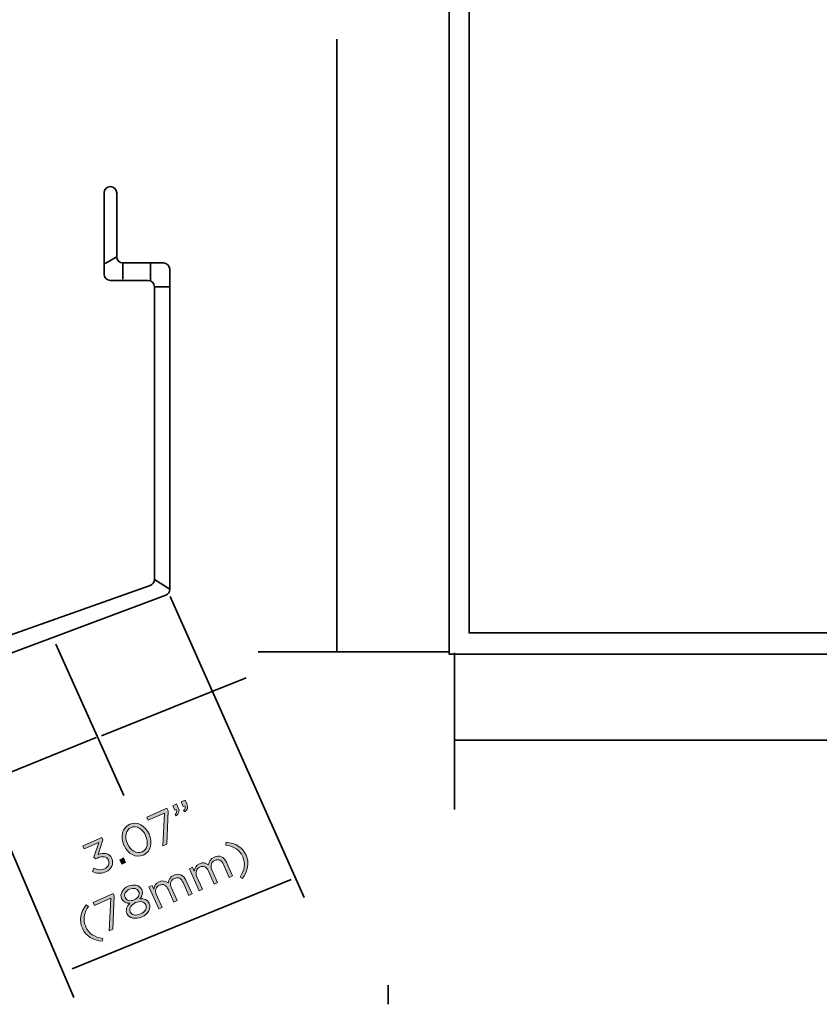
# Model space of a CAD drawing. Units: inches. Extents: x -4.5 to 16.1, y 0.5 to 11.2.
# Drawn here: x 5.1 to 8.7, y 3.1 to 7.5 of the extents above; entities that cross this region are included whole.
import ezdxf

# ---------------------------------------------------------------- set-up
doc = ezdxf.new("R2010")
doc.units = ezdxf.units.IN
doc.header["$MEASUREMENT"] = 0
doc.layers.add('artwork', color=7, linetype='Continuous', lineweight=0)

# ---------------------------------------------------------------- blocks, each defined once
blk = doc.blocks.new('Block_11')
at = {"layer": 'artwork', "color": 18, "lineweight": 35, "true_color": 0x000000}
for p, q in [((6.5341, 4.7026), (6.5341, 7.4427)), ((7.037, 4.7014), (6.1817, 4.7014)), ((7.0605, 3.9965), (7.0605, 4.6967)), ((7.0652, 4.3067), (11.2289, 4.3067))]:
    blk.add_line(p, q, dxfattribs=at)
for points in [[(11.2259, 4.6914), (7.037, 4.6914), (7.037, 10.9611), (11.2259, 10.9611)], [(11.1202, 4.7862), (7.126, 4.7862), (7.126, 10.8861), (11.1202, 10.8861)]]:
    blk.add_lwpolyline(points, close=True, dxfattribs=at)
blk = doc.blocks.new('Block_14')
at = {"layer": 'artwork', "true_color": 0x231f20, "transparency": 33554687}
h = blk.add_hatch(color=250, dxfattribs=at)
h.dxf.hatch_style = 2
edge = h.paths.add_edge_path()
edge.add_spline(control_points=[(5.8482, 3.9908), (5.8562, 3.9985), (5.858, 4.0052), (5.8536, 4.013), (5.8536, 4.013), (5.8467, 4.01), (5.8467, 4.01), (5.8467, 4.01), (5.8378, 4.0299), (5.8378, 4.0299), (5.8378, 4.0299), (5.8553, 4.0378), (5.8553, 4.0378), (5.8553, 4.0378), (5.863, 4.0206), (5.863, 4.0206), (5.8698, 4.0052), (5.8665, 3.9948), (5.8535, 3.9852), (5.8535, 3.9852), (5.8482, 3.9908), (5.8482, 3.9908)], knot_values=[0, 0, 0, 0, 1, 1, 1, 2, 2, 2, 3, 3, 3, 4, 4, 4, 5, 5, 5, 6, 6, 6, 7, 7, 7, 7], degree=3, periodic=0)
edge = h.paths.add_edge_path()
edge.add_spline(control_points=[(5.8102, 3.9738), (5.8182, 3.9815), (5.82, 3.9882), (5.8155, 3.996), (5.8155, 3.996), (5.8087, 3.993), (5.8087, 3.993), (5.8087, 3.993), (5.7998, 4.013), (5.7998, 4.013), (5.7998, 4.013), (5.8173, 4.0208), (5.8173, 4.0208), (5.8173, 4.0208), (5.8249, 4.0036), (5.8249, 4.0036), (5.8318, 3.9882), (5.8285, 3.9779), (5.8154, 3.9682), (5.8154, 3.9682), (5.8102, 3.9738), (5.8102, 3.9738)], knot_values=[0, 0, 0, 0, 1, 1, 1, 2, 2, 2, 3, 3, 3, 4, 4, 4, 5, 5, 5, 6, 6, 6, 7, 7, 7, 7], degree=3, periodic=0)
h = blk.add_hatch(color=250, dxfattribs=at)
h.dxf.hatch_style = 2
edge = h.paths.add_edge_path()
edge.add_spline(control_points=[(5.7631, 3.9802), (5.7631, 3.9802), (5.6898, 3.9475), (5.6898, 3.9475), (5.6898, 3.9475), (5.6837, 3.9612), (5.6837, 3.9612), (5.6837, 3.9612), (5.7741, 4.0015), (5.7741, 4.0015), (5.7741, 4.0015), (5.7791, 3.9903), (5.7791, 3.9903), (5.7791, 3.9903), (5.7731, 3.8413), (5.7731, 3.8413), (5.7731, 3.8413), (5.7563, 3.8338), (5.7563, 3.8338), (5.7563, 3.8338), (5.7631, 3.9802), (5.7631, 3.9802)], knot_values=[0, 0, 0, 0, 1, 1, 1, 2, 2, 2, 3, 3, 3, 4, 4, 4, 5, 5, 5, 6, 6, 6, 7, 7, 7, 7], degree=3, periodic=0)
h = blk.add_hatch(color=250, dxfattribs=at)
h.dxf.hatch_style = 2
edge = h.paths.add_edge_path()
edge.add_spline(control_points=[(5.6788, 3.8786), (5.6788, 3.8786), (5.6786, 3.879), (5.6786, 3.879), (5.6656, 3.9081), (5.638, 3.9271), (5.6133, 3.916), (5.5884, 3.9049), (5.5842, 3.8724), (5.5972, 3.8431), (5.5972, 3.8431), (5.5974, 3.8427), (5.5974, 3.8427), (5.6104, 3.8136), (5.638, 3.7947), (5.663, 3.8059), (5.6879, 3.817), (5.6918, 3.8495), (5.6788, 3.8786)], knot_values=[0, 0, 0, 0, 1, 1, 1, 2, 2, 2, 3, 3, 3, 4, 4, 4, 5, 5, 5, 6, 6, 6, 6], degree=3, periodic=0)
edge = h.paths.add_edge_path()
edge.add_spline(control_points=[(5.582, 3.8354), (5.582, 3.8354), (5.5818, 3.8358), (5.5818, 3.8358), (5.5652, 3.8731), (5.5733, 3.9146), (5.6076, 3.9299), (5.6418, 3.9452), (5.6774, 3.9237), (5.6941, 3.8864), (5.6941, 3.8864), (5.6942, 3.886), (5.6942, 3.886), (5.7109, 3.8487), (5.7029, 3.8073), (5.6687, 3.792), (5.6343, 3.7766), (5.5986, 3.7981), (5.582, 3.8354)], knot_values=[0, 0, 0, 0, 1, 1, 1, 2, 2, 2, 3, 3, 3, 4, 4, 4, 5, 5, 5, 6, 6, 6, 6], degree=3, periodic=0)
h = blk.add_hatch(color=250, dxfattribs=at)
h.dxf.hatch_style = 2
edge = h.paths.add_edge_path()
edge.add_spline(control_points=[(5.4403, 3.7185), (5.4403, 3.7185), (5.447, 3.7331), (5.447, 3.7331), (5.4627, 3.7251), (5.4782, 3.7234), (5.4946, 3.7307), (5.5108, 3.7379), (5.5191, 3.7539), (5.5122, 3.7695), (5.5122, 3.7695), (5.512, 3.7699), (5.512, 3.7699), (5.5046, 3.7865), (5.4851, 3.7887), (5.4632, 3.7789), (5.4632, 3.7789), (5.4547, 3.7751), (5.4547, 3.7751), (5.4547, 3.7751), (5.4476, 3.7827), (5.4476, 3.7827), (5.4476, 3.7827), (5.4685, 3.8488), (5.4685, 3.8488), (5.4685, 3.8488), (5.4035, 3.8198), (5.4035, 3.8198), (5.4035, 3.8198), (5.3974, 3.8333), (5.3974, 3.8333), (5.3974, 3.8333), (5.4825, 3.8713), (5.4825, 3.8713), (5.4825, 3.8713), (5.4874, 3.8602), (5.4874, 3.8602), (5.4874, 3.8602), (5.4663, 3.7951), (5.4663, 3.7951), (5.4903, 3.8036), (5.5161, 3.8016), (5.527, 3.7773), (5.527, 3.7773), (5.5271, 3.7769), (5.5271, 3.7769), (5.5377, 3.7531), (5.5253, 3.7279), (5.5005, 3.7169), (5.4783, 3.7069), (5.4574, 3.7093), (5.4403, 3.7185)], knot_values=[0, 0, 0, 0, 1, 1, 1, 2, 2, 2, 3, 3, 3, 4, 4, 4, 5, 5, 5, 6, 6, 6, 7, 7, 7, 8, 8, 8, 9, 9, 9, 10, 10, 10, 11, 11, 11, 12, 12, 12, 13, 13, 13, 14, 14, 14, 15, 15, 15, 16, 16, 16, 17, 17, 17, 17], degree=3, periodic=0)
h = blk.add_hatch(color=250, dxfattribs=at)
h.dxf.hatch_style = 2
edge = h.paths.add_edge_path()
edge.add_spline(control_points=[(6.1011, 3.6935), (6.1218, 3.7249), (6.1268, 3.7545), (6.1132, 3.7849), (6.0996, 3.8153), (6.0742, 3.8314), (6.0371, 3.8369), (6.0371, 3.8369), (6.039, 3.8494), (6.039, 3.8494), (6.0814, 3.8455), (6.1124, 3.8265), (6.1281, 3.7915), (6.1437, 3.7565), (6.1371, 3.7207), (6.1117, 3.6866), (6.1117, 3.6866), (6.1011, 3.6935), (6.1011, 3.6935)], knot_values=[0, 0, 0, 0, 1, 1, 1, 2, 2, 2, 3, 3, 3, 4, 4, 4, 5, 5, 5, 6, 6, 6, 6], degree=3, periodic=0)
h = blk.add_hatch(color=250, dxfattribs=at)
h.dxf.hatch_style = 2
edge = h.paths.add_edge_path()
edge.add_spline(control_points=[(5.8744, 3.7307), (5.8744, 3.7307), (5.889, 3.7373), (5.889, 3.7373), (5.889, 3.7373), (5.8964, 3.7207), (5.8964, 3.7207), (5.8985, 3.7333), (5.9033, 3.7461), (5.9198, 3.7535), (5.9358, 3.7607), (5.9499, 3.7567), (5.9602, 3.748), (5.9624, 3.762), (5.9689, 3.7754), (5.986, 3.7831), (6.0087, 3.7932), (6.0294, 3.7842), (6.0402, 3.7598), (6.0402, 3.7598), (6.0674, 3.699), (6.0674, 3.699), (6.0674, 3.699), (6.0528, 3.6924), (6.0528, 3.6924), (6.0528, 3.6924), (6.0271, 3.7499), (6.0271, 3.7499), (6.0186, 3.7689), (6.0043, 3.7753), (5.9884, 3.7682), (5.9735, 3.7615), (5.9663, 3.7451), (5.9749, 3.7257), (5.9749, 3.7257), (6.0003, 3.669), (6.0003, 3.669), (6.0003, 3.669), (5.9856, 3.6624), (5.9856, 3.6624), (5.9856, 3.6624), (5.9598, 3.7203), (5.9598, 3.7203), (5.9515, 3.7387), (5.937, 3.7452), (5.9214, 3.7383), (5.9058, 3.7313), (5.8998, 3.7131), (5.9079, 3.695), (5.9079, 3.695), (5.9329, 3.6389), (5.9329, 3.6389), (5.9329, 3.6389), (5.9183, 3.6324), (5.9183, 3.6324), (5.9183, 3.6324), (5.8744, 3.7307), (5.8744, 3.7307)], knot_values=[0, 0, 0, 0, 1, 1, 1, 2, 2, 2, 3, 3, 3, 4, 4, 4, 5, 5, 5, 6, 6, 6, 7, 7, 7, 8, 8, 8, 9, 9, 9, 10, 10, 10, 11, 11, 11, 12, 12, 12, 13, 13, 13, 14, 14, 14, 15, 15, 15, 16, 16, 16, 17, 17, 17, 18, 18, 18, 19, 19, 19, 19], degree=3, periodic=0)
h = blk.add_hatch(color=250, dxfattribs=at)
h.dxf.hatch_style = 2
edge = h.paths.add_edge_path()
edge.add_spline(control_points=[(5.5627, 3.7713), (5.5627, 3.7713), (5.5802, 3.7792), (5.5802, 3.7792), (5.5802, 3.7792), (5.5891, 3.7592), (5.5891, 3.7592), (5.5891, 3.7592), (5.5716, 3.7514), (5.5716, 3.7514), (5.5716, 3.7514), (5.5627, 3.7713), (5.5627, 3.7713)], knot_values=[0, 0, 0, 0, 1, 1, 1, 2, 2, 2, 3, 3, 3, 4, 4, 4, 4], degree=3, periodic=0)
h = blk.add_hatch(color=250, dxfattribs=at)
h.dxf.hatch_style = 2
edge = h.paths.add_edge_path()
edge.add_spline(control_points=[(5.6935, 3.6499), (5.6935, 3.6499), (5.7081, 3.6565), (5.7081, 3.6565), (5.7081, 3.6565), (5.7155, 3.6399), (5.7155, 3.6399), (5.7176, 3.6525), (5.7224, 3.6654), (5.7389, 3.6728), (5.7549, 3.6799), (5.769, 3.6759), (5.7793, 3.6673), (5.7815, 3.6812), (5.788, 3.6947), (5.8051, 3.7023), (5.8278, 3.7124), (5.8484, 3.7034), (5.8593, 3.6791), (5.8593, 3.6791), (5.8865, 3.6182), (5.8865, 3.6182), (5.8865, 3.6182), (5.8718, 3.6117), (5.8718, 3.6117), (5.8718, 3.6117), (5.8462, 3.6691), (5.8462, 3.6691), (5.8377, 3.6881), (5.8234, 3.6945), (5.8075, 3.6874), (5.7926, 3.6808), (5.7854, 3.6643), (5.794, 3.6449), (5.794, 3.6449), (5.8193, 3.5882), (5.8193, 3.5882), (5.8193, 3.5882), (5.8047, 3.5817), (5.8047, 3.5817), (5.8047, 3.5817), (5.7789, 3.6395), (5.7789, 3.6395), (5.7706, 3.6579), (5.7561, 3.6644), (5.7405, 3.6575), (5.7249, 3.6505), (5.7189, 3.6323), (5.727, 3.6142), (5.727, 3.6142), (5.752, 3.5581), (5.752, 3.5581), (5.752, 3.5581), (5.7374, 3.5516), (5.7374, 3.5516), (5.7374, 3.5516), (5.6935, 3.6499), (5.6935, 3.6499)], knot_values=[0, 0, 0, 0, 1, 1, 1, 2, 2, 2, 3, 3, 3, 4, 4, 4, 5, 5, 5, 6, 6, 6, 7, 7, 7, 8, 8, 8, 9, 9, 9, 10, 10, 10, 11, 11, 11, 12, 12, 12, 13, 13, 13, 14, 14, 14, 15, 15, 15, 16, 16, 16, 17, 17, 17, 18, 18, 18, 19, 19, 19, 19], degree=3, periodic=0)
h = blk.add_hatch(color=250, dxfattribs=at)
h.dxf.hatch_style = 2
edge = h.paths.add_edge_path()
edge.add_spline(control_points=[(5.6798, 3.5692), (5.6798, 3.5692), (5.6796, 3.5696), (5.6796, 3.5696), (5.673, 3.5844), (5.6529, 3.588), (5.6335, 3.5794), (5.6141, 3.5707), (5.6033, 3.5533), (5.61, 3.5385), (5.61, 3.5385), (5.6101, 3.5381), (5.6101, 3.5381), (5.6161, 3.5248), (5.6342, 3.519), (5.6561, 3.5288), (5.678, 3.5385), (5.6858, 3.5557), (5.6798, 3.5692)], knot_values=[0, 0, 0, 0, 1, 1, 1, 2, 2, 2, 3, 3, 3, 4, 4, 4, 5, 5, 5, 6, 6, 6, 6], degree=3, periodic=0)
edge = h.paths.add_edge_path()
edge.add_spline(control_points=[(5.6475, 3.6297), (5.6475, 3.6297), (5.6473, 3.63), (5.6473, 3.63), (5.6415, 3.6432), (5.6239, 3.6472), (5.6066, 3.6395), (5.5893, 3.6317), (5.5805, 3.6162), (5.5865, 3.6029), (5.5865, 3.6029), (5.5866, 3.6025), (5.5866, 3.6025), (5.5931, 3.588), (5.611, 3.5841), (5.628, 3.5917), (5.6449, 3.5993), (5.654, 3.6152), (5.6475, 3.6297)], knot_values=[0, 0, 0, 0, 1, 1, 1, 2, 2, 2, 3, 3, 3, 4, 4, 4, 5, 5, 5, 6, 6, 6, 6], degree=3, periodic=0)
edge = h.paths.add_edge_path()
edge.add_spline(control_points=[(5.5951, 3.531), (5.5951, 3.531), (5.5949, 3.5313), (5.5949, 3.5313), (5.5879, 3.5471), (5.5943, 3.5634), (5.6077, 3.5763), (5.5928, 3.5765), (5.5781, 3.5813), (5.5712, 3.5967), (5.5712, 3.5967), (5.571, 3.5971), (5.571, 3.5971), (5.5619, 3.6176), (5.5764, 3.6417), (5.6008, 3.6526), (5.6251, 3.6635), (5.6528, 3.6582), (5.6619, 3.6377), (5.6619, 3.6377), (5.6621, 3.6373), (5.6621, 3.6373), (5.669, 3.6219), (5.6628, 3.6077), (5.653, 3.5965), (5.6714, 3.5977), (5.6878, 3.592), (5.6949, 3.5762), (5.6949, 3.5762), (5.6951, 3.5758), (5.6951, 3.5758), (5.7052, 3.5532), (5.6903, 3.5283), (5.6619, 3.5156), (5.6336, 3.503), (5.605, 3.5087), (5.5951, 3.531)], knot_values=[0, 0, 0, 0, 1, 1, 1, 2, 2, 2, 3, 3, 3, 4, 4, 4, 5, 5, 5, 6, 6, 6, 7, 7, 7, 8, 8, 8, 9, 9, 9, 10, 10, 10, 11, 11, 11, 12, 12, 12, 12], degree=3, periodic=0)
h = blk.add_hatch(color=250, dxfattribs=at)
h.dxf.hatch_style = 2
edge = h.paths.add_edge_path()
edge.add_spline(control_points=[(5.5225, 3.5989), (5.5225, 3.5989), (5.4493, 3.5662), (5.4493, 3.5662), (5.4493, 3.5662), (5.4432, 3.5799), (5.4432, 3.5799), (5.4432, 3.5799), (5.5335, 3.6203), (5.5335, 3.6203), (5.5335, 3.6203), (5.5385, 3.609), (5.5385, 3.609), (5.5385, 3.609), (5.5325, 3.4601), (5.5325, 3.4601), (5.5325, 3.4601), (5.5157, 3.4526), (5.5157, 3.4526), (5.5157, 3.4526), (5.5225, 3.5989), (5.5225, 3.5989)], knot_values=[0, 0, 0, 0, 1, 1, 1, 2, 2, 2, 3, 3, 3, 4, 4, 4, 5, 5, 5, 6, 6, 6, 7, 7, 7, 7], degree=3, periodic=0)
h = blk.add_hatch(color=250, dxfattribs=at)
h.dxf.hatch_style = 2
edge = h.paths.add_edge_path()
edge.add_spline(control_points=[(5.3957, 3.4645), (5.3801, 3.4995), (5.3867, 3.5353), (5.412, 3.5694), (5.412, 3.5694), (5.4226, 3.5625), (5.4226, 3.5625), (5.402, 3.5312), (5.3969, 3.5016), (5.4105, 3.4711), (5.4241, 3.4407), (5.4495, 3.4247), (5.4867, 3.4191), (5.4867, 3.4191), (5.4847, 3.4066), (5.4847, 3.4066), (5.4424, 3.4105), (5.4113, 3.4295), (5.3957, 3.4645)], knot_values=[0, 0, 0, 0, 1, 1, 1, 2, 2, 2, 3, 3, 3, 4, 4, 4, 5, 5, 5, 6, 6, 6, 6], degree=3, periodic=0)
at = {"layer": 'artwork'}
for points, knots in [([(5.8102, 3.9738), (5.8182, 3.9815), (5.82, 3.9882), (5.8155, 3.996), (5.8155, 3.996), (5.8087, 3.993), (5.8087, 3.993), (5.8087, 3.993), (5.7998, 4.013), (5.7998, 4.013), (5.7998, 4.013), (5.8173, 4.0208), (5.8173, 4.0208), (5.8173, 4.0208), (5.8249, 4.0036), (5.8249, 4.0036), (5.8318, 3.9882), (5.8285, 3.9779), (5.8154, 3.9682), (5.8154, 3.9682), (5.8102, 3.9738), (5.8102, 3.9738)], [0, 0, 0, 0, 1, 1, 1, 2, 2, 2, 3, 3, 3, 4, 4, 4, 5, 5, 5, 6, 6, 6, 7, 7, 7, 7]), ([(5.8482, 3.9908), (5.8562, 3.9985), (5.858, 4.0052), (5.8536, 4.013), (5.8536, 4.013), (5.8467, 4.01), (5.8467, 4.01), (5.8467, 4.01), (5.8378, 4.0299), (5.8378, 4.0299), (5.8378, 4.0299), (5.8553, 4.0378), (5.8553, 4.0378), (5.8553, 4.0378), (5.863, 4.0206), (5.863, 4.0206), (5.8698, 4.0052), (5.8665, 3.9948), (5.8535, 3.9852), (5.8535, 3.9852), (5.8482, 3.9908), (5.8482, 3.9908)], [0, 0, 0, 0, 1, 1, 1, 2, 2, 2, 3, 3, 3, 4, 4, 4, 5, 5, 5, 6, 6, 6, 7, 7, 7, 7]), ([(5.7631, 3.9802), (5.7631, 3.9802), (5.6898, 3.9475), (5.6898, 3.9475), (5.6898, 3.9475), (5.6837, 3.9612), (5.6837, 3.9612), (5.6837, 3.9612), (5.7741, 4.0015), (5.7741, 4.0015), (5.7741, 4.0015), (5.7791, 3.9903), (5.7791, 3.9903), (5.7791, 3.9903), (5.7731, 3.8413), (5.7731, 3.8413), (5.7731, 3.8413), (5.7563, 3.8338), (5.7563, 3.8338), (5.7563, 3.8338), (5.7631, 3.9802), (5.7631, 3.9802)], [0, 0, 0, 0, 1, 1, 1, 2, 2, 2, 3, 3, 3, 4, 4, 4, 5, 5, 5, 6, 6, 6, 7, 7, 7, 7]), ([(5.582, 3.8354), (5.582, 3.8354), (5.5818, 3.8358), (5.5818, 3.8358), (5.5652, 3.8731), (5.5733, 3.9146), (5.6076, 3.9299), (5.6418, 3.9452), (5.6774, 3.9237), (5.6941, 3.8864), (5.6941, 3.8864), (5.6942, 3.886), (5.6942, 3.886), (5.7109, 3.8487), (5.7029, 3.8073), (5.6687, 3.792), (5.6343, 3.7766), (5.5986, 3.7981), (5.582, 3.8354)], [0, 0, 0, 0, 1, 1, 1, 2, 2, 2, 3, 3, 3, 4, 4, 4, 5, 5, 5, 6, 6, 6, 6]), ([(5.6788, 3.8786), (5.6788, 3.8786), (5.6786, 3.879), (5.6786, 3.879), (5.6656, 3.9081), (5.638, 3.9271), (5.6133, 3.916), (5.5884, 3.9049), (5.5842, 3.8724), (5.5972, 3.8431), (5.5972, 3.8431), (5.5974, 3.8427), (5.5974, 3.8427), (5.6104, 3.8136), (5.638, 3.7947), (5.663, 3.8059), (5.6879, 3.817), (5.6918, 3.8495), (5.6788, 3.8786)], [0, 0, 0, 0, 1, 1, 1, 2, 2, 2, 3, 3, 3, 4, 4, 4, 5, 5, 5, 6, 6, 6, 6]), ([(5.4403, 3.7185), (5.4403, 3.7185), (5.447, 3.7331), (5.447, 3.7331), (5.4627, 3.7251), (5.4782, 3.7234), (5.4946, 3.7307), (5.5108, 3.7379), (5.5191, 3.7539), (5.5122, 3.7695), (5.5122, 3.7695), (5.512, 3.7699), (5.512, 3.7699), (5.5046, 3.7865), (5.4851, 3.7887), (5.4632, 3.7789), (5.4632, 3.7789), (5.4547, 3.7751), (5.4547, 3.7751), (5.4547, 3.7751), (5.4476, 3.7827), (5.4476, 3.7827), (5.4476, 3.7827), (5.4685, 3.8488), (5.4685, 3.8488), (5.4685, 3.8488), (5.4035, 3.8198), (5.4035, 3.8198), (5.4035, 3.8198), (5.3974, 3.8333), (5.3974, 3.8333), (5.3974, 3.8333), (5.4825, 3.8713), (5.4825, 3.8713), (5.4825, 3.8713), (5.4874, 3.8602), (5.4874, 3.8602), (5.4874, 3.8602), (5.4663, 3.7951), (5.4663, 3.7951), (5.4903, 3.8036), (5.5161, 3.8016), (5.527, 3.7773), (5.527, 3.7773), (5.5271, 3.7769), (5.5271, 3.7769), (5.5377, 3.7531), (5.5253, 3.7279), (5.5005, 3.7169), (5.4783, 3.7069), (5.4574, 3.7093), (5.4403, 3.7185)], [0, 0, 0, 0, 1, 1, 1, 2, 2, 2, 3, 3, 3, 4, 4, 4, 5, 5, 5, 6, 6, 6, 7, 7, 7, 8, 8, 8, 9, 9, 9, 10, 10, 10, 11, 11, 11, 12, 12, 12, 13, 13, 13, 14, 14, 14, 15, 15, 15, 16, 16, 16, 17, 17, 17, 17]), ([(6.1011, 3.6935), (6.1218, 3.7249), (6.1268, 3.7545), (6.1132, 3.7849), (6.0996, 3.8153), (6.0742, 3.8314), (6.0371, 3.8369), (6.0371, 3.8369), (6.039, 3.8494), (6.039, 3.8494), (6.0814, 3.8455), (6.1124, 3.8265), (6.1281, 3.7915), (6.1437, 3.7565), (6.1371, 3.7207), (6.1117, 3.6866), (6.1117, 3.6866), (6.1011, 3.6935), (6.1011, 3.6935)], [0, 0, 0, 0, 1, 1, 1, 2, 2, 2, 3, 3, 3, 4, 4, 4, 5, 5, 5, 6, 6, 6, 6]), ([(5.8744, 3.7307), (5.8744, 3.7307), (5.889, 3.7373), (5.889, 3.7373), (5.889, 3.7373), (5.8964, 3.7207), (5.8964, 3.7207), (5.8985, 3.7333), (5.9033, 3.7461), (5.9198, 3.7535), (5.9358, 3.7607), (5.9499, 3.7567), (5.9602, 3.748), (5.9624, 3.762), (5.9689, 3.7754), (5.986, 3.7831), (6.0087, 3.7932), (6.0294, 3.7842), (6.0402, 3.7598), (6.0402, 3.7598), (6.0674, 3.699), (6.0674, 3.699), (6.0674, 3.699), (6.0528, 3.6924), (6.0528, 3.6924), (6.0528, 3.6924), (6.0271, 3.7499), (6.0271, 3.7499), (6.0186, 3.7689), (6.0043, 3.7753), (5.9884, 3.7682), (5.9735, 3.7615), (5.9663, 3.7451), (5.9749, 3.7257), (5.9749, 3.7257), (6.0003, 3.669), (6.0003, 3.669), (6.0003, 3.669), (5.9856, 3.6624), (5.9856, 3.6624), (5.9856, 3.6624), (5.9598, 3.7203), (5.9598, 3.7203), (5.9515, 3.7387), (5.937, 3.7452), (5.9214, 3.7383), (5.9058, 3.7313), (5.8998, 3.7131), (5.9079, 3.695), (5.9079, 3.695), (5.9329, 3.6389), (5.9329, 3.6389), (5.9329, 3.6389), (5.9183, 3.6324), (5.9183, 3.6324), (5.9183, 3.6324), (5.8744, 3.7307), (5.8744, 3.7307)], [0, 0, 0, 0, 1, 1, 1, 2, 2, 2, 3, 3, 3, 4, 4, 4, 5, 5, 5, 6, 6, 6, 7, 7, 7, 8, 8, 8, 9, 9, 9, 10, 10, 10, 11, 11, 11, 12, 12, 12, 13, 13, 13, 14, 14, 14, 15, 15, 15, 16, 16, 16, 17, 17, 17, 18, 18, 18, 19, 19, 19, 19]), ([(5.5627, 3.7713), (5.5627, 3.7713), (5.5802, 3.7792), (5.5802, 3.7792), (5.5802, 3.7792), (5.5891, 3.7592), (5.5891, 3.7592), (5.5891, 3.7592), (5.5716, 3.7514), (5.5716, 3.7514), (5.5716, 3.7514), (5.5627, 3.7713), (5.5627, 3.7713)], [0, 0, 0, 0, 1, 1, 1, 2, 2, 2, 3, 3, 3, 4, 4, 4, 4]), ([(5.6935, 3.6499), (5.6935, 3.6499), (5.7081, 3.6565), (5.7081, 3.6565), (5.7081, 3.6565), (5.7155, 3.6399), (5.7155, 3.6399), (5.7176, 3.6525), (5.7224, 3.6654), (5.7389, 3.6728), (5.7549, 3.6799), (5.769, 3.6759), (5.7793, 3.6673), (5.7815, 3.6812), (5.788, 3.6947), (5.8051, 3.7023), (5.8278, 3.7124), (5.8484, 3.7034), (5.8593, 3.6791), (5.8593, 3.6791), (5.8865, 3.6182), (5.8865, 3.6182), (5.8865, 3.6182), (5.8718, 3.6117), (5.8718, 3.6117), (5.8718, 3.6117), (5.8462, 3.6691), (5.8462, 3.6691), (5.8377, 3.6881), (5.8234, 3.6945), (5.8075, 3.6874), (5.7926, 3.6808), (5.7854, 3.6643), (5.794, 3.6449), (5.794, 3.6449), (5.8193, 3.5882), (5.8193, 3.5882), (5.8193, 3.5882), (5.8047, 3.5817), (5.8047, 3.5817), (5.8047, 3.5817), (5.7789, 3.6395), (5.7789, 3.6395), (5.7706, 3.6579), (5.7561, 3.6644), (5.7405, 3.6575), (5.7249, 3.6505), (5.7189, 3.6323), (5.727, 3.6142), (5.727, 3.6142), (5.752, 3.5581), (5.752, 3.5581), (5.752, 3.5581), (5.7374, 3.5516), (5.7374, 3.5516), (5.7374, 3.5516), (5.6935, 3.6499), (5.6935, 3.6499)], [0, 0, 0, 0, 1, 1, 1, 2, 2, 2, 3, 3, 3, 4, 4, 4, 5, 5, 5, 6, 6, 6, 7, 7, 7, 8, 8, 8, 9, 9, 9, 10, 10, 10, 11, 11, 11, 12, 12, 12, 13, 13, 13, 14, 14, 14, 15, 15, 15, 16, 16, 16, 17, 17, 17, 18, 18, 18, 19, 19, 19, 19]), ([(5.5951, 3.531), (5.5951, 3.531), (5.5949, 3.5313), (5.5949, 3.5313), (5.5879, 3.5471), (5.5943, 3.5634), (5.6077, 3.5763), (5.5928, 3.5765), (5.5781, 3.5813), (5.5712, 3.5967), (5.5712, 3.5967), (5.571, 3.5971), (5.571, 3.5971), (5.5619, 3.6176), (5.5764, 3.6417), (5.6008, 3.6526), (5.6251, 3.6635), (5.6528, 3.6582), (5.6619, 3.6377), (5.6619, 3.6377), (5.6621, 3.6373), (5.6621, 3.6373), (5.669, 3.6219), (5.6628, 3.6077), (5.653, 3.5965), (5.6714, 3.5977), (5.6878, 3.592), (5.6949, 3.5762), (5.6949, 3.5762), (5.6951, 3.5758), (5.6951, 3.5758), (5.7052, 3.5532), (5.6903, 3.5283), (5.6619, 3.5156), (5.6336, 3.503), (5.605, 3.5087), (5.5951, 3.531)], [0, 0, 0, 0, 1, 1, 1, 2, 2, 2, 3, 3, 3, 4, 4, 4, 5, 5, 5, 6, 6, 6, 7, 7, 7, 8, 8, 8, 9, 9, 9, 10, 10, 10, 11, 11, 11, 12, 12, 12, 12]), ([(5.5225, 3.5989), (5.5225, 3.5989), (5.4493, 3.5662), (5.4493, 3.5662), (5.4493, 3.5662), (5.4432, 3.5799), (5.4432, 3.5799), (5.4432, 3.5799), (5.5335, 3.6203), (5.5335, 3.6203), (5.5335, 3.6203), (5.5385, 3.609), (5.5385, 3.609), (5.5385, 3.609), (5.5325, 3.4601), (5.5325, 3.4601), (5.5325, 3.4601), (5.5157, 3.4526), (5.5157, 3.4526), (5.5157, 3.4526), (5.5225, 3.5989), (5.5225, 3.5989)], [0, 0, 0, 0, 1, 1, 1, 2, 2, 2, 3, 3, 3, 4, 4, 4, 5, 5, 5, 6, 6, 6, 7, 7, 7, 7]), ([(5.6475, 3.6297), (5.6475, 3.6297), (5.6473, 3.63), (5.6473, 3.63), (5.6415, 3.6432), (5.6239, 3.6472), (5.6066, 3.6395), (5.5893, 3.6317), (5.5805, 3.6162), (5.5865, 3.6029), (5.5865, 3.6029), (5.5866, 3.6025), (5.5866, 3.6025), (5.5931, 3.588), (5.611, 3.5841), (5.628, 3.5917), (5.6449, 3.5993), (5.654, 3.6152), (5.6475, 3.6297)], [0, 0, 0, 0, 1, 1, 1, 2, 2, 2, 3, 3, 3, 4, 4, 4, 5, 5, 5, 6, 6, 6, 6]), ([(5.3957, 3.4645), (5.3801, 3.4995), (5.3867, 3.5353), (5.412, 3.5694), (5.412, 3.5694), (5.4226, 3.5625), (5.4226, 3.5625), (5.402, 3.5312), (5.3969, 3.5016), (5.4105, 3.4711), (5.4241, 3.4407), (5.4495, 3.4247), (5.4867, 3.4191), (5.4867, 3.4191), (5.4847, 3.4066), (5.4847, 3.4066), (5.4424, 3.4105), (5.4113, 3.4295), (5.3957, 3.4645)], [0, 0, 0, 0, 1, 1, 1, 2, 2, 2, 3, 3, 3, 4, 4, 4, 5, 5, 5, 6, 6, 6, 6]), ([(5.6798, 3.5692), (5.6798, 3.5692), (5.6796, 3.5696), (5.6796, 3.5696), (5.673, 3.5844), (5.6529, 3.588), (5.6335, 3.5794), (5.6141, 3.5707), (5.6033, 3.5533), (5.61, 3.5385), (5.61, 3.5385), (5.6101, 3.5381), (5.6101, 3.5381), (5.6161, 3.5248), (5.6342, 3.519), (5.6561, 3.5288), (5.678, 3.5385), (5.6858, 3.5557), (5.6798, 3.5692)], [0, 0, 0, 0, 1, 1, 1, 2, 2, 2, 3, 3, 3, 4, 4, 4, 5, 5, 5, 6, 6, 6, 6])]:
    blk.add_open_spline(points, degree=3, knots=knots, dxfattribs=at)

msp = doc.modelspace()

# ---------------------------------------------------------------- linework, layer by layer
at = {"layer": 'artwork', "color": 250, "lineweight": 35, "true_color": 0x231f20}
for p, q in [((5.5491, 6.4689), (5.4969, 6.439)), ((5.5772, 6.4408), (5.5772, 6.3683)), ((5.7007, 6.439), (5.7007, 6.3629)), ((5.7177, 6.3348), (5.7835, 6.3348)), ((5.7177, 5.0247), (5.7869, 4.9811)), ((5.7881, 4.9491), (6.388, 3.6029)), ((5.2765, 4.7358), (5.5806, 4.0587)), ((6.1286, 4.5848), (5.4812, 4.3254)), ((4.7631, 4.5469), (5.3571, 3.1556)), ((5.457, 4.3181), (4.9551, 4.1145)), ((6.3298, 3.6829), (5.3503, 3.2829)), ((6.7649, 3.1244), (6.7649, 3.2103))]:
    msp.add_line(p, q, dxfattribs=at)
msp.add_open_spline([(1.6955, 6.7667), (1.6955, 6.7667), (1.6955, 6.391), (1.6955, 6.391), (1.6955, 6.3755), (1.6829, 6.3629), (1.6674, 6.3629), (1.6674, 6.3629), (1.5074, 6.3629), (1.5074, 6.3629), (1.4919, 6.3629), (1.4793, 6.3503), (1.4793, 6.3348), (1.4793, 6.3348), (1.4793, 5.0458), (1.4793, 5.0458), (1.4793, 5.0342), (1.4864, 5.0237), (1.4973, 5.0196), (1.4973, 5.0196), (2.4994, 4.6348), (2.4994, 4.6348), (2.5026, 4.6336), (2.5061, 4.6329), (2.5095, 4.6329), (2.5095, 4.6329), (4.6619, 4.6329), (4.6619, 4.6329), (4.6651, 4.6329), (4.6683, 4.6335), (4.6713, 4.6345), (4.6713, 4.6345), (5.699, 4.9982), (5.699, 4.9982), (5.7102, 5.0022), (5.7177, 5.0128), (5.7177, 5.0247), (5.7177, 5.0247), (5.7177, 6.3348), (5.7177, 6.3348), (5.7177, 6.3503), (5.7052, 6.3629), (5.6896, 6.3629), (5.6896, 6.3629), (5.521, 6.3629), (5.521, 6.3629), (5.5054, 6.3629), (5.4928, 6.3755), (5.4928, 6.391), (5.4928, 6.391), (5.4928, 6.7543), (5.4928, 6.7543), (5.4928, 6.7699), (5.5054, 6.7824), (5.521, 6.7824), (5.521, 6.7824), (5.521, 6.7824), (5.521, 6.7824), (5.5365, 6.7824), (5.5491, 6.7699), (5.5491, 6.7543), (5.5491, 6.7543), (5.5491, 6.4689), (5.5491, 6.4689), (5.5491, 6.4534), (5.5617, 6.4408), (5.5772, 6.4408), (5.5772, 6.4408), (5.7588, 6.4408), (5.7588, 6.4408), (5.7744, 6.4408), (5.7869, 6.4282), (5.7869, 6.4127), (5.7869, 6.4127), (5.7869, 4.9811), (5.7869, 4.9811), (5.7869, 4.9694), (5.7797, 4.9589), (5.7687, 4.9548), (5.7687, 4.9548), (4.6802, 4.5482), (4.6802, 4.5482), (4.677, 4.547), (4.6737, 4.5464), (4.6703, 4.5464), (4.6703, 4.5464), (2.501, 4.5464), (2.501, 4.5464), (2.4975, 4.5464), (2.4939, 4.5471), (2.4906, 4.5484), (2.4906, 4.5484), (1.4235, 4.9719), (1.4235, 4.9719), (1.4128, 4.9761), (1.4057, 4.9865), (1.4057, 4.998), (1.4057, 4.998), (1.4057, 6.417), (1.4057, 6.417), (1.4057, 6.4325), (1.4183, 6.4451), (1.4339, 6.4451), (1.4339, 6.4451), (1.5982, 6.4451), (1.5982, 6.4451), (1.6137, 6.4451), (1.6263, 6.4577), (1.6263, 6.4732), (1.6263, 6.4732), (1.6263, 6.7669), (1.6263, 6.7669), (1.6263, 6.7826), (1.6391, 6.7952), (1.6548, 6.795), (1.6548, 6.795), (1.6678, 6.7948), (1.6678, 6.7948), (1.6832, 6.7946), (1.6955, 6.7821), (1.6955, 6.7667)], degree=3, knots=[0, 0, 0, 0, 1, 1, 1, 2, 2, 2, 3, 3, 3, 4, 4, 4, 5, 5, 5, 6, 6, 6, 7, 7, 7, 8, 8, 8, 9, 9, 9, 10, 10, 10, 11, 11, 11, 12, 12, 12, 13, 13, 13, 14, 14, 14, 15, 15, 15, 16, 16, 16, 17, 17, 17, 18, 18, 18, 19, 19, 19, 20, 20, 20, 21, 21, 21, 22, 22, 22, 23, 23, 23, 24, 24, 24, 25, 25, 25, 26, 26, 26, 27, 27, 27, 28, 28, 28, 29, 29, 29, 30, 30, 30, 31, 31, 31, 32, 32, 32, 33, 33, 33, 34, 34, 34, 35, 35, 35, 36, 36, 36, 37, 37, 37, 38, 38, 38, 39, 39, 39, 40, 40, 40, 40], dxfattribs=at)

# ---------------------------------------------------------------- block references
at = {"layer": 'artwork'}
for name in ['Block_11', 'Block_14']:
    msp.add_blockref(name, (0, 0), dxfattribs=at)

doc.saveas('drawing.dxf')
